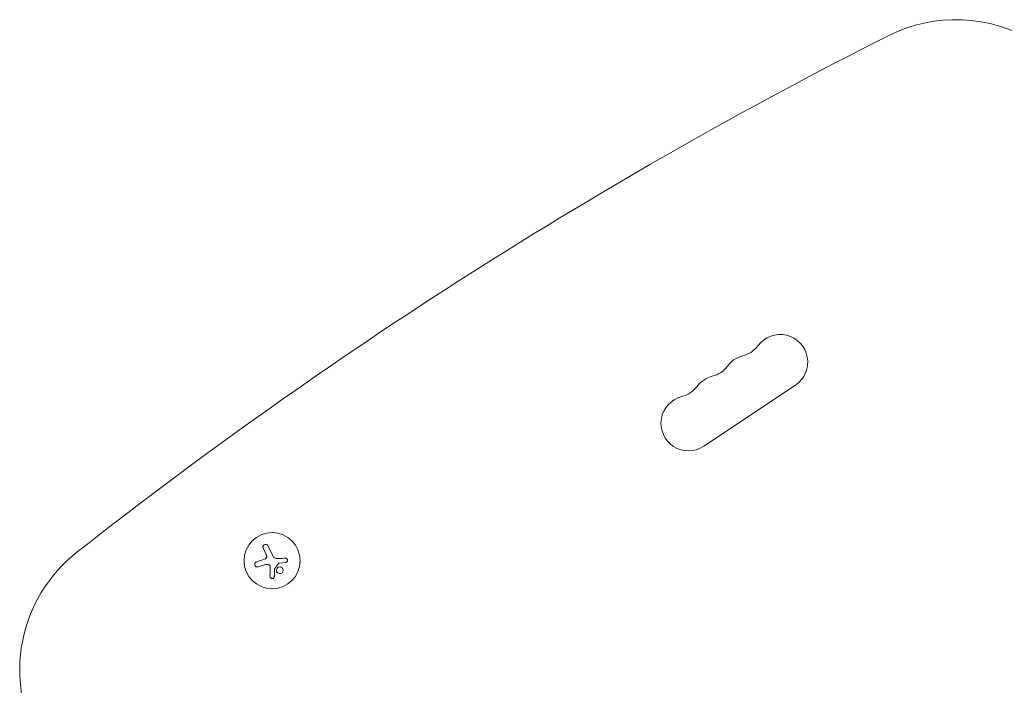
# Model space of a CAD drawing. Units: millimetres. Extents: x -3620 to 3893, y -4604 to 4289.
# Drawn here: x 352 to 843, y 1281 to 1613 of the extents above; entities that cross this region are included whole.
import ezdxf

# ---------------------------------------------------------------- set-up
doc = ezdxf.new("R2010")
doc.units = ezdxf.units.MM
doc.header["$LTSCALE"] = 20
doc.layers.add('2d', color=230, linetype='Continuous')

msp = doc.modelspace()

# ---------------------------------------------------------------- linework, layer by layer
at = {"layer": '2d', "lineweight": 0}
for p, q in [((738.73, 1430.61), (692.99, 1400.06)), ((474.42, 1346.44), (473.07, 1349.19)), ((475.44, 1350.36), (477.98, 1345.22)), ((484.22, 1341.99), (481.26, 1341.76)), ((474.26, 1341.02), (470.57, 1339.87))]:
    msp.add_line(p, q, dxfattribs=at)
msp.add_circle((477.51, 1342.94), 14, dxfattribs=at)
for centre, radius, start, end in [((818.77, 1537.93), 75, 58.4787, 116.8022), ((1879.75, -562.25), 2427.96, 116.80217, 128.14201), ((731.09, 1442.05), 13.75, 303.7429, 143.2141), ((709.06, 1458.52), 13.75, 284.2717, 323.2141), ((715.84, 1431.86), 13.75, 104.2717, 143.2141), ((693.82, 1448.33), 13.75, 284.2717, 323.2141), ((700.6, 1421.68), 13.75, 104.2717, 143.2141), ((678.57, 1438.15), 13.75, 284.2717, 323.2141), ((685.35, 1411.5), 13.75, 104.2717, 303.7429), ((426.53, 1288.31), 75, 128.142, 210)]:
    msp.add_arc(centre, radius, start, end, dxfattribs=at)
for points, knots in [([(475.44, 1350.36), (475.37, 1350.51), (475.27, 1350.64), (475.16, 1350.75), (475.04, 1350.86), (474.89, 1350.95), (474.74, 1351.01), (474.59, 1351.07), (474.43, 1351.1), (474.26, 1351.1), (474.12, 1351.1), (473.96, 1351.08), (473.82, 1351.03), (473.69, 1350.98), (473.56, 1350.91), (473.46, 1350.83), (473.35, 1350.75), (473.25, 1350.65), (473.18, 1350.55), (473.1, 1350.44), (473.04, 1350.31), (473, 1350.19), (472.95, 1350.05), (472.93, 1349.91), (472.93, 1349.77), (472.93, 1349.62), (472.96, 1349.46), (473.01, 1349.32), (473.03, 1349.28), (473.05, 1349.23), (473.07, 1349.19)], [0, 0, 0, 0, 0.12144, 0.12144, 0.12144, 0.243283, 0.243283, 0.243283, 0.358856, 0.358856, 0.358856, 0.462986, 0.462986, 0.462986, 0.558085, 0.558085, 0.558085, 0.650496, 0.650496, 0.650496, 0.746429, 0.746429, 0.746429, 0.850305, 0.850305, 0.850305, 0.963913, 0.963913, 0.963913, 1, 1, 1, 1]), ([(469.77, 1342.44), (469.62, 1342.39), (469.47, 1342.31), (469.34, 1342.21), (469.21, 1342.11), (469.1, 1341.98), (469.01, 1341.83), (468.93, 1341.69), (468.88, 1341.54), (468.85, 1341.37), (468.83, 1341.23), (468.83, 1341.07), (468.85, 1340.93), (468.88, 1340.79), (468.92, 1340.65), (468.99, 1340.53), (469.05, 1340.41), (469.13, 1340.3), (469.23, 1340.21), (469.32, 1340.11), (469.44, 1340.03), (469.56, 1339.96), (469.69, 1339.9), (469.83, 1339.85), (469.97, 1339.83), (470.12, 1339.81), (470.28, 1339.81), (470.43, 1339.84), (470.48, 1339.85), (470.53, 1339.86), (470.57, 1339.87)], [0, 0, 0, 0, 0.120796, 0.120796, 0.120796, 0.242046, 0.242046, 0.242046, 0.356333, 0.356333, 0.356333, 0.459168, 0.459168, 0.459168, 0.553739, 0.553739, 0.553739, 0.646543, 0.646543, 0.646543, 0.743592, 0.743592, 0.743592, 0.848997, 0.848997, 0.848997, 0.964083, 0.964083, 0.964083, 1, 1, 1, 1]), ([(474.81, 1345.35), (474.85, 1345.21), (474.85, 1345.07), (474.84, 1344.93), (474.83, 1344.79), (474.79, 1344.65), (474.73, 1344.52), (474.67, 1344.4), (474.59, 1344.28), (474.49, 1344.18), (474.41, 1344.09), (474.31, 1344.01), (474.2, 1343.95)], [0, 0, 0, 0, 0.2593, 0.2593, 0.2593, 0.519012, 0.519012, 0.519012, 0.774897, 0.774897, 0.774897, 1, 1, 1, 1]), ([(480.72, 1341.55), (480.75, 1341.59), (480.79, 1341.63), (480.84, 1341.66), (480.88, 1341.69), (480.93, 1341.71), (480.99, 1341.73), (481, 1341.73), (481.01, 1341.73), (481.03, 1341.73)], [0, 0, 0, 0, 0.444984, 0.444984, 0.444984, 0.890124, 0.890124, 0.890124, 1, 1, 1, 1]), ([(484.22, 1341.99), (484.35, 1342), (484.48, 1342.03), (484.6, 1342.09), (484.72, 1342.15), (484.84, 1342.22), (484.93, 1342.32), (485.02, 1342.41), (485.1, 1342.53), (485.15, 1342.65), (485.2, 1342.76), (485.24, 1342.89), (485.25, 1343.01), (485.26, 1343.13), (485.25, 1343.25), (485.22, 1343.37), (485.19, 1343.48), (485.14, 1343.59), (485.08, 1343.68), (485.02, 1343.78), (484.95, 1343.87), (484.86, 1343.95), (484.77, 1344.03), (484.66, 1344.09), (484.55, 1344.13), (484.43, 1344.18), (484.3, 1344.21), (484.18, 1344.21), (484.14, 1344.21), (484.1, 1344.21), (484.07, 1344.21)], [0, 0, 0, 0, 0.117688, 0.117688, 0.117688, 0.23572, 0.23572, 0.23572, 0.348983, 0.348983, 0.348983, 0.453941, 0.453941, 0.453941, 0.55245, 0.55245, 0.55245, 0.649106, 0.649106, 0.649106, 0.748614, 0.748614, 0.748614, 0.85433, 0.85433, 0.85433, 0.967387, 0.967387, 0.967387, 1, 1, 1, 1]), ([(475.87, 1340.96), (475.98, 1340.92), (476.08, 1340.86), (476.17, 1340.78), (476.26, 1340.71), (476.34, 1340.61), (476.4, 1340.51), (476.46, 1340.41), (476.51, 1340.3), (476.53, 1340.18), (476.55, 1340.1), (476.56, 1340.02), (476.56, 1339.93)], [0, 0, 0, 0, 0.26951, 0.26951, 0.26951, 0.539189, 0.539189, 0.539189, 0.809594, 0.809594, 0.809594, 1, 1, 1, 1]), ([(478.78, 1338.95), (478.78, 1338.98), (478.78, 1339.02), (478.8, 1339.05), (478.81, 1339.07), (478.82, 1339.1), (478.84, 1339.12)], [0, 0, 0, 0, 0.541586, 0.541586, 0.541586, 1, 1, 1, 1]), ([(479.79, 1338.88), (479.61, 1338.46), (479.6, 1337.98), (479.92, 1337.17), (480.23, 1336.84), (481.02, 1336.47), (481.49, 1336.44), (482.36, 1336.75), (482.72, 1337.09), (482.9, 1337.51)], [0.5, 0.5, 0.5, 0.5, 0.625, 0.625, 0.75, 0.75, 0.875, 0.875, 1, 1, 1, 1]), ([(482.9, 1337.51), (483.09, 1337.93), (483.09, 1338.4), (482.78, 1339.21), (482.46, 1339.55), (481.68, 1339.92), (481.19, 1339.95), (480.34, 1339.64), (479.97, 1339.29), (479.79, 1338.88)], [0, 0, 0, 0, 0.125, 0.125, 0.25, 0.25, 0.375, 0.375, 0.5, 0.5, 0.5, 0.5]), ([(476.45, 1335.18), (476.45, 1335.04), (476.47, 1334.91), (476.51, 1334.78), (476.56, 1334.65), (476.63, 1334.53), (476.73, 1334.42), (476.81, 1334.32), (476.92, 1334.24), (477.05, 1334.17), (477.16, 1334.12), (477.28, 1334.08), (477.41, 1334.06), (477.52, 1334.05), (477.64, 1334.05), (477.75, 1334.07), (477.86, 1334.09), (477.97, 1334.13), (478.06, 1334.18), (478.16, 1334.23), (478.26, 1334.3), (478.33, 1334.37), (478.42, 1334.46), (478.49, 1334.55), (478.54, 1334.66), (478.6, 1334.77), (478.63, 1334.89), (478.65, 1335.01), (478.65, 1335.05), (478.66, 1335.08), (478.66, 1335.12)], [0, 0, 0, 0, 0.123267, 0.123267, 0.123267, 0.246944, 0.246944, 0.246944, 0.364412, 0.364412, 0.364412, 0.469764, 0.469764, 0.469764, 0.565076, 0.565076, 0.565076, 0.656937, 0.656937, 0.656937, 0.751946, 0.751946, 0.751946, 0.854928, 0.854928, 0.854928, 0.968152, 0.968152, 0.968152, 1, 1, 1, 1])]:
    msp.add_open_spline(points, degree=3, knots=knots, dxfattribs=at)
for points in [[(473.28, 1343.55), (472.07, 1343.17), (470.9, 1342.79), (469.77, 1342.44)], [(474.2, 1343.95), (473.91, 1343.79), (473.6, 1343.65), (473.28, 1343.55)], [(474.42, 1346.44), (474.59, 1346.09), (474.73, 1345.73), (474.81, 1345.35)], [(479.57, 1344.04), (478.89, 1344.15), (478.29, 1344.6), (477.98, 1345.22)], [(479.69, 1344.02), (479.65, 1344.03), (479.61, 1344.03), (479.57, 1344.04)], [(480.52, 1343.99), (480.24, 1343.97), (479.97, 1343.98), (479.69, 1344.02)], [(484.07, 1344.21), (482.92, 1344.14), (481.73, 1344.06), (480.52, 1343.99)], [(481.03, 1341.73), (481.1, 1341.75), (481.18, 1341.76), (481.26, 1341.76)], [(474.26, 1341.02), (474.78, 1341.18), (475.35, 1341.17), (475.87, 1340.96)], [(476.56, 1339.93), (476.52, 1338.29), (476.48, 1336.69), (476.45, 1335.18)], [(478.66, 1335.12), (478.69, 1336.34), (478.74, 1337.63), (478.78, 1338.95)], [(478.84, 1339.12), (479.46, 1339.93), (480.09, 1340.74), (480.72, 1341.55)]]:
    msp.add_open_spline(points, degree=3, dxfattribs=at)

doc.saveas('drawing.dxf')
